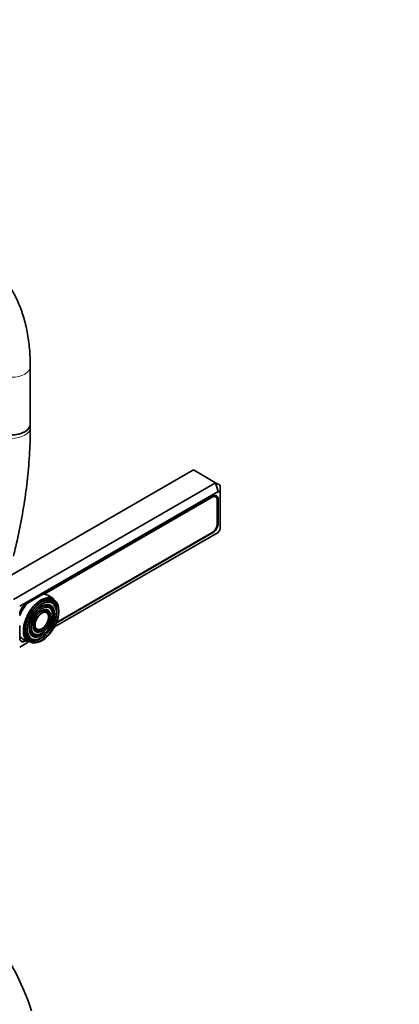
# Model space of a CAD drawing. Units: millimetres. Extents: x 0 to 2457, y 0 to 2448.
# Drawn here: x 1786 to 1907, y 645 to 959 of the extents above; entities that cross this region are included whole.
import ezdxf
from ezdxf import colors
from ezdxf.entities.mleader import LeaderData, LeaderLine
from ezdxf.math import Vec2, Vec3

# ---------------------------------------------------------------- set-up
doc = ezdxf.new("R2010")
doc.units = ezdxf.units.MM
doc.layers.add('DV6_Défaut', color=7, linetype='Continuous')
doc.layers.add('Défaut', color=7, linetype='Continuous')

# ---------------------------------------------------------------- blocks, each defined once
blk = doc.blocks.new('_DOT')
at = {"color": 0}
blk.add_line((0, 0), (-1, 0), dxfattribs=at)
at = {"color": 0, "const_width": 0.333}
blk.add_lwpolyline([(-0.1665, 0, 1), (0.1665, 0, 1)], format="xyb", close=True, dxfattribs=at)
blk = doc.blocks.new('SE5')
at = {"layer": 'DV6_Défaut', "color": 7, "linetype": 'Continuous', "lineweight": 35}
for p, q in [((1789.44, 830.16), (1789.44, 848.51)), ((1789.44, 829.03), (1789.44, 830.16)), ((1776.99, 778.41), (1841.34, 815.56)), ((1848.41, 811.47), (1841.34, 815.56)), ((1784.06, 774.32), (1848.41, 811.47)), ((1848.41, 811.47), (1849.82, 810.66)), ((1849.24, 808.69), (1848.41, 811.47)), ((1849.82, 808.35), (1849.82, 810.66)), ((1849.24, 808.69), (1786.06, 772.21)), ((1847.45, 807.16), (1787.85, 772.74)), ((1847.31, 806.84), (1793.85, 775.98)), ((1848.44, 806.95), (1847.8, 807.32)), ((1848.9, 798.33), (1848.9, 805.92)), ((1849.22, 798.55), (1849.22, 806.14)), ((1849.82, 808.35), (1849.24, 808.69)), ((1849.82, 796.64), (1849.82, 808.35)), ((1849.24, 795.62), (1849.82, 796.64)), ((1797.13, 765.54), (1849.24, 795.62)), ((1797.72, 766.77), (1847.45, 795.48)), ((1797.81, 766.99), (1847.31, 795.57)), ((1796.9, 774.52), (1794.99, 775.62)), ((1788.13, 772.67), (1787.7, 772.42)), ((1797.43, 771.86), (1797.27, 772.26)), ((1786.11, 769.67), (1786.11, 769.18)), ((1795.12, 769.51), (1794.96, 769.91)), ((1796.28, 770.69), (1796.11, 771.08)), ((1786.08, 766.05), (1786.08, 762.09)), ((1786.11, 762.57), (1786.11, 762.08)), ((1791.48, 763.06), (1791.91, 763.11)), ((1791.92, 764.65), (1792.35, 764.7)), ((1786.06, 759.15), (1788.79, 760.72)), ((1786.32, 761.19), (1786.58, 761.05)), ((1786.99, 761.76), (1788.9, 760.66)), ((1787.7, 761.16), (1787.87, 761.25)), ((1787.85, 761.07), (1788.02, 761.17)), ((1791.04, 761.47), (1791.46, 761.53))]:
    blk.add_line(p, q, dxfattribs=at)
at = {"layer": 'DV6_Défaut', "color": 7, "linetype": 'Continuous', "lineweight": 18}
for p, q in [((1847.31, 806.84), (1847.11, 806.96)), ((1848.85, 806.35), (1849.22, 806.14)), ((1848.9, 798.73), (1849.22, 798.55)), ((1847.31, 795.57), (1847.45, 795.48)), ((1787.53, 772.53), (1787.7, 772.42)), ((1786.08, 762.1), (1786.11, 762.08)), ((1787.7, 761.15), (1787.85, 761.07))]:
    blk.add_line(p, q, dxfattribs=at)
at = {"layer": 'DV6_Défaut', "color": 7, "linetype": 'Continuous', "lineweight": 35}
blk.add_arc((1717.52, 620.42), 75.82, 17.5891, 57.6569, dxfattribs=at)
at = {"layer": 'DV6_Défaut', "color": 7, "linetype": 'Continuous', "lineweight": 18}
for centre, major_axis, start_param, end_param in [((1783.44, 848.51), (-6, 0), 0.001979, 3.141405), ((1783.44, 829.03), (6, 0), 3.141774, 6.283185), ((1783.44, 829.03), (6, 0), 0, 0.000429)]:
    blk.add_ellipse(centre, major_axis=major_axis, ratio=0.57735, start_param=start_param, end_param=end_param, dxfattribs=at)
at = {"layer": 'DV6_Défaut', "color": 7, "linetype": 'Continuous', "lineweight": 35}
for centre, major_axis, start_param, end_param in [((1783.44, 830.16), (6, 0), 3.141593, 6.283185), ((1783.44, 830.16), (-6, 0), 0, 3.141593), ((1847.31, 805), (-1.12, -1.95), 2.356194, 3.926991), ((1847.45, 805.12), (-1.25, -2.17), 2.356194, 3.926991), ((1847.31, 797.41), (-1.13, -1.95), 0.785398, 2.356194), ((1847.45, 797.52), (-1.25, -2.17), 0.785398, 2.356194), ((1792.9, 767.59), (4, 6.93), 0, 3.141593), ((1790.99, 768.69), (4, 6.93), 0, 0.331818), ((1787.85, 770.7), (1.25, 2.17), 0.785398, 2.356194), ((1787.7, 770.59), (1.13, 1.95), 0.785398, 2.356194), ((1790.99, 768.69), (4, 6.93), 1.238978, 1.823477), ((1792.76, 767.67), (3.41, 5.91), 0, 1.093268), ((1792.76, 767.67), (2.54, 4.4), 0, 1.085812), ((1792.76, 767.67), (2.71, 4.7), 0, 0.36176), ((1792.76, 767.67), (3.59, 6.21), 0, 0.37597), ((1792.76, 767.67), (2.54, 4.4), 5.862651, 6.283185), ((1792.76, 767.67), (2.71, 4.7), 5.138088, 6.283185), ((1792.76, 767.67), (3.41, 5.91), 5.862651, 6.283185), ((1792.76, 767.67), (3.59, 6.21), 5.145474, 6.283185), ((1792.76, 767.67), (1.66, 2.88), 0, 1.070832), ((1792.76, 767.67), (1.84, 3.18), 0, 0.334226), ((1792.76, 767.67), (1.66, 2.88), 5.862651, 6.283185), ((1792.76, 767.67), (1.84, 3.18), 5.123306, 6.283185), ((1792.76, 767.67), (3.41, 5.91), 2.048324, 3.562127), ((1792.76, 767.67), (2.54, 4.4), 2.055781, 3.562127), ((1792.76, 767.67), (1.66, 2.88), 2.07076, 3.562127), ((1792.76, 767.67), (1.84, 3.18), 2.807366, 4.301472), ((1790.99, 768.69), (4, 6.93), 2.874318, 3.141593), ((1787.85, 763.11), (1.25, 2.17), 2.356194, 3.926991), ((1787.7, 762.99), (1.12, 1.95), 2.356194, 3.926991), ((1792.76, 767.67), (3.59, 6.21), 2.765623, 4.279304), ((1792.76, 767.67), (2.71, 4.7), 2.779832, 4.215319)]:
    blk.add_ellipse(centre, major_axis=major_axis, ratio=0.57735, start_param=start_param, end_param=end_param, dxfattribs=at)
for major_axis in [(-3.85, -6.67), (3.73, 6.46), (-3.27, -5.66), (2.86, 4.95), (-2.39, -4.15), (1.98, 3.43), (-1.52, -2.63)]:
    blk.add_ellipse((1793.11, 767.46), major_axis=major_axis, ratio=0.57735, dxfattribs=at)
for points, knots in [([(1789.44, 848.51), (1789.43, 849.59), (1789.39, 852.24), (1788.97, 856.88), (1788.01, 861.92), (1786.58, 866.67), (1784.68, 871.02), (1782.33, 874.92), (1779.58, 878.33), (1776.46, 881.22), (1773.01, 883.57), (1769.31, 885.35), (1765.74, 886.47), (1763.59, 886.83), (1762.68, 886.96)], [0, 0, 0, 0, 0.049252, 0.142148, 0.235095, 0.327709, 0.419581, 0.510262, 0.599416, 0.686984, 0.773253, 0.858795, 0.944197, 1, 1, 1, 1]), ([(1784.08, 788.09), (1784.49, 789.72), (1785.55, 794.19), (1787, 801.46), (1788.26, 809.85), (1789.09, 818.02), (1789.41, 824.56), (1789.44, 827.95), (1789.44, 829.03)], [0, 0, 0, 0, 0.114772, 0.316828, 0.51904, 0.721413, 0.923946, 1, 1, 1, 1])]:
    blk.add_open_spline(points, degree=3, knots=knots, dxfattribs=at)

msp = doc.modelspace()

# ---------------------------------------------------------------- block references
at = {"layer": 'Défaut'}
msp.add_blockref('SE5', (0, 0), dxfattribs=at)

# ---------------------------------------------------------------- leaders
at = {"layer": 'Défaut', "color": 7, "linetype": 'Continuous', "lineweight": 18}
ml = msp.add_multileader_mtext('Standard', dxfattribs=at)
ml.set_content('{\\pxsm0.9;\\fSolid Edge ISO|b1||i0||c0|p34;\\W1.;09/07/2019\\P}', color=256)
ml.set_leader_properties()
ml.set_arrow_properties(name='DOT')
ml.build(insert=Vec2(0, 0))
ml.multileader.update_dxf_attribs({"leader_type": 0, "dogleg_length": 0, "arrow_head_size": 12})
ctx = ml.context
ctx.base_point, ctx.char_height, ctx.arrow_head_size, ctx.landing_gap_size = Vec3(2369.71, 2422.91), 12, 12, 4.2
notes = []
notes.append((ctx, [(0, (0, 0, 0), (0, 0), (1, 0), 1, [])]))
ctx.mtext.insert = Vec3(2371.71, 2429.03)
for ctx, leaders in notes:
    for number, flags, end, landing, length, lines in leaders:
        leader = LeaderData()
        leader.index, (leader.has_last_leader_line, leader.has_dogleg_vector, leader.attachment_direction) = number, flags
        leader.last_leader_point, leader.dogleg_vector, leader.dogleg_length = Vec3(end), Vec3(landing), length
        for number, points, colour, breaks in lines:
            line = LeaderLine()
            line.index, line.vertices, line.color, line.breaks = number, Vec3.list(points), colors.encode_raw_color(colour), breaks
            leader.lines.append(line)
        ctx.leaders.append(leader)

doc.saveas('drawing.dxf')
